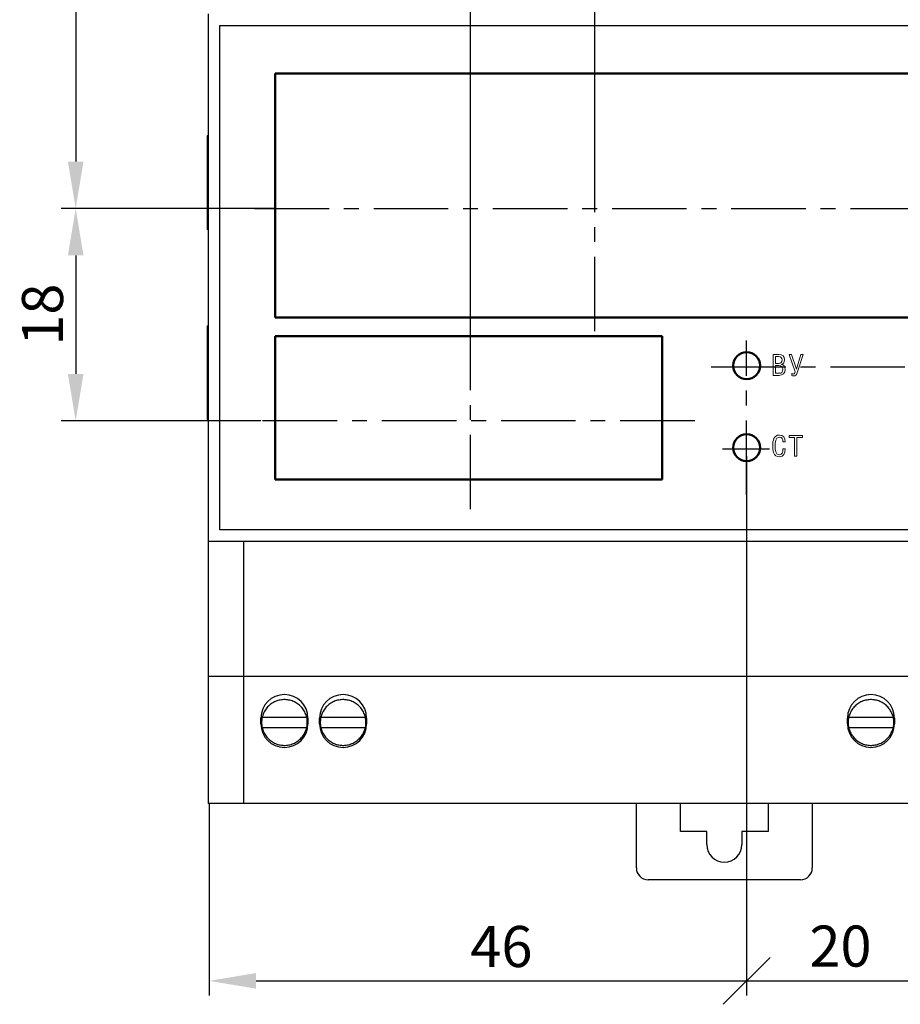
# Model space of a CAD drawing. Extents: x -252 to 168, y -442 to -145.
# Drawn here: x 18 to 93, y -308 to -224 of the extents above; entities that cross this region are included whole.
import ezdxf
from ezdxf.lldxf.tags import DXFTag

# ---------------------------------------------------------------- set-up
doc = ezdxf.new("R2010")
doc.units = 0
doc.header["$MEASUREMENT"] = 0
doc.linetypes.add('CENTER', pattern=[10.16, 6.35, -1.27, 1.27, -1.27])
doc.layers.get('0').update_dxf_attribs({"color": 250})
doc.layers.add('layer 1', color=7, linetype='Continuous')
for name, color, linetype, lineweight in [('main', 5, 'Continuous', 50), ('text', 7, 'Continuous', 25), ('ОСЕВЫЕ', 1, 'CENTER', 25), ('РАЗМЕРЫ', 7, 'Continuous', 25)]:
    doc.layers.add(name, color=color, linetype=linetype, lineweight=lineweight)
doc.styles.add('GOST', font='Gost.shx', dxfattribs={"width": 0.8, "oblique": 15})
tags = doc.linetypes.add('New Line1', pattern=[0.8, 0.5, -0.3]).pattern_tags.tags
tags[6:7] = [DXFTag(74, 4), DXFTag(75, 0), DXFTag(340, '0'), DXFTag(46, 1.0), DXFTag(50, 0.0), DXFTag(44, 0.0), DXFTag(45, 0.0)]
tags[4:5] = [DXFTag(74, 4), DXFTag(75, 0), DXFTag(340, '0'), DXFTag(46, 1.0), DXFTag(50, 0.0), DXFTag(44, 0.0), DXFTag(45, 0.0)]
doc.dimstyles.new('ISO-25', dxfattribs={"dimtxt": 3.5, "dimasz": 4, "dimexe": 1.25, "dimexo": 0.625, "dimtad": 1, "dimtoh": 1, "dimdec": 0, "dimrnd": 0.5, "dimtxsty": 'GOST', "dimcen": 2.5, "dimclrd": 256, "dimclrt": 7, "dimadec": 0, "dimazin": 0, "dimtfac": 1, "dimtdec": 0, "dimtofl": 0, "dimtmove": 0, "dimatfit": 3, "dimfxl": 1, "dimlwd": -1, "dimarcsym": 0})

# ---------------------------------------------------------------- blocks, each defined once
blk = doc.blocks.new('*D337')
at = {"layer": 'Defpoints', "color": 0}
for p in [(66.733, -183.841), (33.783, -201.298), (66.733, -239.837)]:
    blk.add_point(p, dxfattribs=at)
at = {"layer": 'РАЗМЕРЫ', "color": 0, "lineweight": -2}
for p, q in [((33.783, -200.673), (33.783, -182.591)), ((66.733, -239.212), (66.733, -182.591))]:
    blk.add_line(p, q, dxfattribs=at)
at = {"layer": 'РАЗМЕРЫ'}
blk.add_line((37.783, -183.841), (62.733, -183.841), dxfattribs=at)
for points in [[(37.783, -183.175), (37.783, -184.508), (33.783, -183.841)], [(62.733, -184.508), (62.733, -183.175), (66.733, -183.841)]]:
    blk.add_solid(points, dxfattribs=at)
at = {"layer": 'РАЗМЕРЫ', "color": 7, "insert": (50.258, -181.394), "char_height": 3.5, "attachment_point": 5, "style": 'GOST'}
blk.add_mtext('33', dxfattribs=at)
blk = doc.blocks.new('*D338')
at = {"layer": 'Defpoints', "color": 0}
for p in [(56.133, -192.989), (33.783, -201.298), (56.133, -256.288)]:
    blk.add_point(p, dxfattribs=at)
at = {"layer": 'РАЗМЕРЫ', "color": 0, "lineweight": -2}
for p, q in [((33.783, -200.673), (33.783, -191.739)), ((56.133, -255.663), (56.133, -191.739))]:
    blk.add_line(p, q, dxfattribs=at)
at = {"layer": 'РАЗМЕРЫ'}
blk.add_line((37.783, -192.989), (52.133, -192.989), dxfattribs=at)
for points in [[(37.783, -192.322), (37.783, -193.655), (33.783, -192.989)], [(52.133, -193.655), (52.133, -192.322), (56.133, -192.989)]]:
    blk.add_solid(points, dxfattribs=at)
at = {"layer": 'РАЗМЕРЫ', "color": 7, "insert": (44.958, -190.406), "char_height": 3.5, "attachment_point": 5, "style": 'GOST'}
blk.add_mtext('23', dxfattribs=at)
blk = doc.blocks.new('*D347')
at = {"layer": 'Defpoints', "color": 0}
for p in [(36.158, -201.298), (22.489, -240.248), (40.108, -240.248)]:
    blk.add_point(p, dxfattribs=at)
at = {"layer": 'РАЗМЕРЫ', "color": 0, "lineweight": -2}
for p, q in [((35.533, -201.298), (21.239, -201.298)), ((39.483, -240.248), (21.239, -240.248))]:
    blk.add_line(p, q, dxfattribs=at)
at = {"layer": 'РАЗМЕРЫ'}
blk.add_line((22.489, -205.298), (22.489, -236.248), dxfattribs=at)
for points in [[(23.156, -205.298), (21.822, -205.298), (22.489, -201.298)], [(21.822, -236.248), (23.156, -236.248), (22.489, -240.248)]]:
    blk.add_solid(points, dxfattribs=at)
at = {"layer": 'РАЗМЕРЫ', "color": 7, "insert": (20.013, -220.773), "char_height": 3.5, "attachment_point": 5, "rotation": 90, "style": 'GOST'}
blk.add_mtext('39', dxfattribs=at)
blk = doc.blocks.new('*D348')
at = {"layer": 'Defpoints', "color": 0}
for p in [(40.108, -240.248), (22.489, -258.348), (38.896, -258.348)]:
    blk.add_point(p, dxfattribs=at)
at = {"layer": 'РАЗМЕРЫ', "color": 0, "lineweight": -2}
for p, q in [((39.483, -240.248), (21.239, -240.248)), ((38.271, -258.348), (21.239, -258.348))]:
    blk.add_line(p, q, dxfattribs=at)
at = {"layer": 'РАЗМЕРЫ'}
blk.add_line((22.489, -244.248), (22.489, -254.348), dxfattribs=at)
for points in [[(23.156, -244.248), (21.822, -244.248), (22.489, -240.248)], [(21.822, -254.348), (23.156, -254.348), (22.489, -258.348)]]:
    blk.add_solid(points, dxfattribs=at)
at = {"layer": 'РАЗМЕРЫ', "color": 7, "insert": (20.114, -249.298), "char_height": 3.5, "attachment_point": 5, "rotation": 90, "style": 'GOST'}
blk.add_mtext('18', dxfattribs=at)
blk = doc.blocks.new('_Oblique')
at = {"color": 0, "linetype": 'ByBlock', "lineweight": -2}
blk.add_line((-0.5, -0.5), (0.5, 0.5), dxfattribs=at)
blk = doc.blocks.new('*D363')
at = {"layer": 'Defpoints', "color": 0}
for p in [(79.683, -261.798), (33.872, -290.327), (79.683, -306.108)]:
    blk.add_point(p, dxfattribs=at)
at = {"layer": 'РАЗМЕРЫ', "color": 0, "lineweight": -2}
for p, q in [((79.683, -262.423), (79.683, -307.358)), ((33.872, -290.952), (33.872, -307.358))]:
    blk.add_line(p, q, dxfattribs=at)
at = {"layer": 'РАЗМЕРЫ'}
blk.add_line((37.872, -306.108), (79.683, -306.108), dxfattribs=at)
blk.add_solid([(37.872, -305.441), (37.872, -306.775), (33.872, -306.108)], dxfattribs=at)
at = {"layer": 'РАЗМЕРЫ', "xscale": 4, "yscale": 4, "zscale": 4}
blk.add_blockref('_Oblique', (79.683, -306.108), dxfattribs=at)
at = {"layer": 'РАЗМЕРЫ', "color": 7, "insert": (58.778, -303.632), "char_height": 3.5, "attachment_point": 5, "style": 'GOST'}
blk.add_mtext('46', dxfattribs=at)
blk = doc.blocks.new('*D365')
at = {"layer": 'Defpoints', "color": 0}
for p in [(99.683, -254.798), (79.683, -260.754), (99.683, -306.108)]:
    blk.add_point(p, dxfattribs=at)
at = {"layer": 'РАЗМЕРЫ', "color": 0, "lineweight": -2}
for p, q in [((99.683, -255.423), (99.683, -307.358)), ((79.683, -261.379), (79.683, -307.358))]:
    blk.add_line(p, q, dxfattribs=at)
at = {"layer": 'РАЗМЕРЫ'}
blk.add_line((79.683, -306.108), (95.683, -306.108), dxfattribs=at)
blk.add_solid([(95.683, -306.775), (95.683, -305.441), (99.683, -306.108)], dxfattribs=at)
at = {"layer": 'РАЗМЕРЫ', "xscale": 4, "yscale": 4, "zscale": 4, "rotation": 180}
blk.add_blockref('_Oblique', (79.683, -306.108), dxfattribs=at)
at = {"layer": 'РАЗМЕРЫ', "color": 7, "insert": (87.683, -303.598), "char_height": 3.5, "attachment_point": 5, "style": 'GOST'}
blk.add_mtext('20', dxfattribs=at)

msp = doc.modelspace()

# ---------------------------------------------------------------- linework, layer by layer
at = {"layer": 'layer 1', "color": 7, "lineweight": 9}
for points, knots in [([(81.956, -254.478), (81.956, -254.478), (82.447, -254.478), (82.447, -254.478), (82.447, -254.478), (82.778, -254.478), (82.961, -254.3), (82.961, -253.97), (82.961, -253.97), (82.961, -253.723), (82.82, -253.56), (82.652, -253.537), (82.652, -253.537), (82.652, -253.537), (82.652, -253.532), (82.652, -253.532), (82.652, -253.532), (82.82, -253.488), (82.912, -253.342), (82.912, -253.145), (82.912, -253.145), (82.912, -252.878), (82.756, -252.7), (82.423, -252.7), (82.423, -252.7), (82.423, -252.7), (81.956, -252.7), (81.956, -252.7), (81.956, -252.7), (81.956, -252.7), (81.956, -254.478), (81.956, -254.478)], [0, 0, 0, 0, 0.111111, 0.111111, 0.111111, 0.111111, 0.222222, 0.222222, 0.222222, 0.222222, 0.333333, 0.333333, 0.333333, 0.333333, 0.444444, 0.444444, 0.444444, 0.444444, 0.555556, 0.555556, 0.555556, 0.555556, 0.666667, 0.666667, 0.666667, 0.666667, 0.777778, 0.777778, 0.777778, 0.777778, 1, 1, 1, 1]), ([(83.302, -252.7), (83.302, -252.7), (83.825, -254.175), (83.825, -254.175), (83.825, -254.175), (83.786, -254.31), (83.744, -254.342), (83.675, -254.342), (83.675, -254.342), (83.63, -254.342), (83.576, -254.337), (83.544, -254.32), (83.544, -254.32), (83.544, -254.32), (83.544, -254.498), (83.544, -254.498), (83.544, -254.498), (83.571, -254.51), (83.616, -254.52), (83.695, -254.52), (83.695, -254.52), (83.838, -254.52), (83.939, -254.449), (84.025, -254.184), (84.025, -254.184), (84.025, -254.184), (84.514, -252.7), (84.514, -252.7), (84.514, -252.7), (84.514, -252.7), (84.307, -252.7), (84.307, -252.7), (84.307, -252.7), (84.307, -252.7), (83.927, -253.935), (83.927, -253.935), (83.927, -253.935), (83.927, -253.935), (83.512, -252.7), (83.512, -252.7), (83.512, -252.7), (83.512, -252.7), (83.302, -252.7), (83.302, -252.7)], [0, 0, 0, 0, 0.083333, 0.083333, 0.083333, 0.083333, 0.166667, 0.166667, 0.166667, 0.166667, 0.25, 0.25, 0.25, 0.25, 0.333333, 0.333333, 0.333333, 0.333333, 0.416667, 0.416667, 0.416667, 0.416667, 0.5, 0.5, 0.5, 0.5, 0.583333, 0.583333, 0.583333, 0.583333, 0.666667, 0.666667, 0.666667, 0.666667, 0.75, 0.75, 0.75, 0.75, 0.833333, 0.833333, 0.833333, 0.833333, 1, 1, 1, 1]), ([(82.154, -252.878), (82.154, -252.878), (82.418, -252.878), (82.418, -252.878), (82.418, -252.878), (82.598, -252.878), (82.707, -252.955), (82.707, -253.157), (82.707, -253.157), (82.707, -253.384), (82.596, -253.456), (82.398, -253.456), (82.398, -253.456), (82.398, -253.456), (82.154, -253.456), (82.154, -253.456), (82.154, -253.456), (82.154, -253.456), (82.154, -252.878), (82.154, -252.878)], [0, 0, 0, 0, 0.166667, 0.166667, 0.166667, 0.166667, 0.333333, 0.333333, 0.333333, 0.333333, 0.5, 0.5, 0.5, 0.5, 0.666667, 0.666667, 0.666667, 0.666667, 1, 1, 1, 1]), ([(82.154, -253.634), (82.154, -253.634), (82.43, -253.634), (82.43, -253.634), (82.43, -253.634), (82.633, -253.634), (82.756, -253.728), (82.756, -253.967), (82.756, -253.967), (82.756, -254.199), (82.66, -254.3), (82.447, -254.3), (82.447, -254.3), (82.447, -254.3), (82.154, -254.3), (82.154, -254.3), (82.154, -254.3), (82.154, -254.3), (82.154, -253.634), (82.154, -253.634)], [0, 0, 0, 0, 0.166667, 0.166667, 0.166667, 0.166667, 0.333333, 0.333333, 0.333333, 0.333333, 0.5, 0.5, 0.5, 0.5, 0.666667, 0.666667, 0.666667, 0.666667, 1, 1, 1, 1]), ([(82.978, -260.134), (82.978, -259.815), (82.807, -259.566), (82.472, -259.566), (82.472, -259.566), (81.985, -259.566), (81.911, -260.067), (81.911, -260.467), (81.911, -260.467), (81.911, -260.887), (81.953, -261.42), (82.477, -261.42), (82.477, -261.42), (82.854, -261.42), (82.956, -261.146), (82.978, -260.736), (82.978, -260.736), (82.978, -260.736), (82.78, -260.736), (82.78, -260.736), (82.78, -260.736), (82.761, -261.03), (82.719, -261.242), (82.462, -261.242), (82.462, -261.242), (82.136, -261.242), (82.116, -260.823), (82.116, -260.462), (82.116, -260.462), (82.116, -260.228), (82.118, -259.744), (82.462, -259.744), (82.462, -259.744), (82.709, -259.744), (82.78, -259.919), (82.78, -260.134), (82.78, -260.134), (82.78, -260.134), (82.978, -260.134), (82.978, -260.134)], [0, 0, 0, 0, 0.090909, 0.090909, 0.090909, 0.090909, 0.181818, 0.181818, 0.181818, 0.181818, 0.272727, 0.272727, 0.272727, 0.272727, 0.363636, 0.363636, 0.363636, 0.363636, 0.454545, 0.454545, 0.454545, 0.454545, 0.545455, 0.545455, 0.545455, 0.545455, 0.636364, 0.636364, 0.636364, 0.636364, 0.727273, 0.727273, 0.727273, 0.727273, 0.818182, 0.818182, 0.818182, 0.818182, 1, 1, 1, 1]), ([(83.975, -259.778), (83.975, -259.778), (84.435, -259.778), (84.435, -259.778), (84.435, -259.778), (84.435, -259.778), (84.435, -259.6), (84.435, -259.6), (84.435, -259.6), (84.435, -259.6), (83.316, -259.6), (83.316, -259.6), (83.316, -259.6), (83.316, -259.6), (83.316, -259.778), (83.316, -259.778), (83.316, -259.778), (83.316, -259.778), (83.778, -259.778), (83.778, -259.778), (83.778, -259.778), (83.778, -259.778), (83.778, -261.378), (83.778, -261.378), (83.778, -261.378), (83.778, -261.378), (83.975, -261.378), (83.975, -261.378), (83.975, -261.378), (83.975, -261.378), (83.975, -259.778), (83.975, -259.778)], [0, 0, 0, 0, 0.111111, 0.111111, 0.111111, 0.111111, 0.222222, 0.222222, 0.222222, 0.222222, 0.333333, 0.333333, 0.333333, 0.333333, 0.444444, 0.444444, 0.444444, 0.444444, 0.555556, 0.555556, 0.555556, 0.555556, 0.666667, 0.666667, 0.666667, 0.666667, 0.777778, 0.777778, 0.777778, 0.777778, 1, 1, 1, 1])]:
    msp.add_open_spline(points, degree=3, knots=knots, dxfattribs=at)
at = {"layer": 'main', "linetype": 'New Line1', "lineweight": 25, "ltscale": 5}
for p, q in [((33.783, -223.648), (33.783, -268.648)), ((33.783, -234.047), (33.683, -234.048)), ((33.683, -234.048), (33.683, -242.037)), ((33.783, -242.038), (33.683, -242.037)), ((33.683, -250.258), (33.683, -258.248)), ((33.683, -250.258), (33.783, -250.258)), ((33.783, -258.249), (33.683, -258.248)), ((121.783, -268.648), (33.783, -268.648)), ((33.783, -268.648), (33.783, -280.148)), ((36.783, -268.648), (36.783, -280.148)), ((36.783, -280.148), (33.783, -280.148)), ((33.783, -280.148), (33.783, -290.998)), ((118.783, -280.148), (36.783, -280.148)), ((36.783, -280.148), (36.783, -290.998)), ((38.283, -284.198), (38.283, -283.698)), ((42.176, -283.641), (38.394, -283.641)), ((38.852, -283.628), (41.714, -283.628)), ((42.283, -283.698), (42.283, -284.198)), ((43.283, -284.198), (43.283, -283.698)), ((47.176, -283.641), (43.394, -283.641)), ((43.852, -283.628), (46.714, -283.628)), ((47.283, -283.698), (47.283, -284.198)), ((88.283, -284.198), (88.283, -283.698)), ((92.176, -283.641), (88.394, -283.641)), ((88.852, -283.628), (91.714, -283.628)), ((92.283, -283.698), (92.283, -284.198)), ((41.714, -284.528), (38.852, -284.528)), ((46.714, -284.528), (43.852, -284.528)), ((91.714, -284.528), (88.852, -284.528)), ((36.783, -290.998), (33.783, -290.998)), ((118.783, -290.998), (36.783, -290.998)), ((70.283, -296.483), (70.283, -290.998)), ((74.033, -293.383), (74.033, -290.998)), ((81.533, -290.998), (81.533, -293.383)), ((85.283, -290.998), (85.283, -296.483)), ((76.283, -293.383), (74.033, -293.383)), ((76.283, -294.483), (76.283, -293.383)), ((81.533, -293.383), (79.283, -293.383)), ((79.283, -293.383), (79.283, -294.483)), ((84.283, -297.483), (71.283, -297.483))]:
    msp.add_line(p, q, dxfattribs=at)
at = {"layer": 'main'}
for p, q in [((93.983, -228.748), (39.483, -228.748)), ((39.483, -228.748), (39.483, -249.548)), ((39.483, -249.548), (93.983, -249.548)), ((72.483, -251.148), (39.483, -251.148)), ((39.483, -251.148), (39.483, -263.348)), ((72.483, -263.348), (72.483, -251.148)), ((39.483, -263.348), (72.483, -263.348))]:
    msp.add_line(p, q, dxfattribs=at)
at = {"layer": 'main', "linetype": 'New Line1', "lineweight": 25, "ltscale": 5}
for centre, radius, start, end in [((40.283, -283.698), 2, 0, 180), ((45.283, -283.698), 2, 0, 180), ((90.283, -283.698), 2, 0, 180), ((40.283, -284.198), 2, 180, 0), ((45.283, -284.198), 2, 180, 0), ((90.283, -284.198), 2, 180, 0), ((77.783, -294.483), 1.5, 180, 0), ((71.283, -296.483), 1, 180, 270), ((84.283, -296.483), 1, 270, 0)]:
    msp.add_arc(centre, radius, start, end, dxfattribs=at)
at = {"layer": 'main'}
for points in [[(79.683, -252.498), (80.318, -252.498), (80.833, -253.013), (80.833, -253.648), (80.833, -253.648), (80.833, -254.283), (80.318, -254.798), (79.683, -254.798), (79.683, -254.798), (79.048, -254.798), (78.533, -254.283), (78.533, -253.648), (78.533, -253.648), (78.533, -253.013), (79.048, -252.498), (79.683, -252.498)], [(79.683, -259.498), (80.318, -259.498), (80.833, -260.013), (80.833, -260.648), (80.833, -260.648), (80.833, -261.283), (80.318, -261.798), (79.683, -261.798), (79.683, -261.798), (79.048, -261.798), (78.533, -261.283), (78.533, -260.648), (78.533, -260.648), (78.533, -260.013), (79.048, -259.498), (79.683, -259.498)]]:
    msp.add_open_spline(points, degree=3, knots=[0, 0, 0, 0, 0.2, 0.2, 0.2, 0.2, 0.4, 0.4, 0.4, 0.4, 0.6, 0.6, 0.6, 0.6, 1, 1, 1, 1], dxfattribs=at)
at = {"layer": 'main', "linetype": 'New Line1', "lineweight": 25, "ltscale": 5}
for points, knots in [([(38.333, -284.078), (38.335, -284.008), (38.342, -283.799), (38.419, -283.458), (38.591, -283.079), (38.84, -282.744), (39.155, -282.47), (39.52, -282.268), (39.919, -282.148), (40.335, -282.114), (40.748, -282.169), (41.141, -282.311), (41.495, -282.532), (41.794, -282.822), (42.025, -283.169), (42.178, -283.558), (42.245, -283.969), (42.224, -284.386), (42.115, -284.789), (41.923, -285.159), (41.658, -285.481), (41.331, -285.74), (40.956, -285.924), (40.551, -286.024), (40.134, -286.037), (39.724, -285.961), (39.339, -285.801), (38.997, -285.563), (38.712, -285.258), (38.499, -284.9), (38.36, -284.501), (38.342, -284.22), (38.333, -284.078)], [0, 0, 0, 0, 0.017267, 0.0510763, 0.0849323, 0.1187887, 0.152645, 0.1865013, 0.2203572, 0.2542132, 0.2880694, 0.3219255, 0.3557816, 0.3896375, 0.4234936, 0.4573499, 0.491206, 0.5250622, 0.5589187, 0.5927748, 0.6266311, 0.6604874, 0.6943435, 0.7281996, 0.7620554, 0.7959114, 0.8297676, 0.8636237, 0.8974799, 0.9313359, 0.965192, 1, 1, 1, 1]), ([(43.333, -284.078), (43.335, -284.008), (43.342, -283.799), (43.419, -283.458), (43.591, -283.079), (43.84, -282.744), (44.155, -282.47), (44.52, -282.268), (44.919, -282.148), (45.335, -282.114), (45.748, -282.169), (46.141, -282.311), (46.495, -282.532), (46.794, -282.822), (47.025, -283.169), (47.178, -283.558), (47.245, -283.969), (47.224, -284.386), (47.115, -284.789), (46.923, -285.159), (46.658, -285.481), (46.331, -285.74), (45.956, -285.924), (45.551, -286.024), (45.134, -286.037), (44.724, -285.961), (44.339, -285.801), (43.997, -285.563), (43.712, -285.258), (43.499, -284.9), (43.36, -284.501), (43.342, -284.22), (43.333, -284.078)], [0, 0, 0, 0, 0.017267, 0.051076, 0.084932, 0.118789, 0.152645, 0.186501, 0.220357, 0.254213, 0.288069, 0.321925, 0.355782, 0.389637, 0.423494, 0.45735, 0.491206, 0.525062, 0.558919, 0.592775, 0.626631, 0.660487, 0.694344, 0.7282, 0.762056, 0.795912, 0.829767, 0.863623, 0.89748, 0.931336, 0.965192, 1, 1, 1, 1]), ([(88.333, -284.078), (88.335, -284.008), (88.342, -283.799), (88.419, -283.458), (88.591, -283.079), (88.84, -282.744), (89.155, -282.47), (89.52, -282.268), (89.919, -282.148), (90.335, -282.114), (90.748, -282.169), (91.141, -282.311), (91.495, -282.532), (91.794, -282.822), (92.025, -283.169), (92.178, -283.558), (92.245, -283.969), (92.224, -284.386), (92.115, -284.789), (91.923, -285.159), (91.658, -285.481), (91.331, -285.74), (90.956, -285.924), (90.551, -286.024), (90.134, -286.037), (89.724, -285.961), (89.339, -285.801), (88.997, -285.563), (88.712, -285.258), (88.499, -284.9), (88.36, -284.501), (88.342, -284.22), (88.333, -284.078)], [0, 0, 0, 0, 0.017267, 0.051076, 0.084932, 0.118789, 0.152645, 0.186501, 0.220357, 0.254213, 0.288069, 0.321925, 0.355781, 0.389638, 0.423494, 0.45735, 0.491206, 0.525062, 0.558919, 0.592775, 0.626631, 0.660487, 0.694343, 0.7282, 0.762056, 0.795912, 0.829768, 0.863624, 0.89748, 0.931336, 0.965192, 1, 1, 1, 1]), ([(38.334, -283.635), (38.34, -283.634), (38.351, -283.633), (38.436, -283.631), (38.561, -283.629), (38.707, -283.628), (38.808, -283.628), (38.852, -283.628)], [0, 0, 0, 0, 0.2064347, 0.4128028, 0.6211019, 0.834529, 1, 1, 1, 1]), ([(41.714, -283.628), (41.774, -283.628), (41.894, -283.628), (42.053, -283.63), (42.169, -283.631), (42.225, -283.633), (42.23, -283.635), (42.232, -283.635)], [0, 0, 0, 0, 0.225362, 0.451001, 0.669821, 0.881453, 1, 1, 1, 1]), ([(43.334, -283.635), (43.34, -283.634), (43.351, -283.633), (43.436, -283.631), (43.561, -283.629), (43.707, -283.628), (43.808, -283.628), (43.852, -283.628)], [0, 0, 0, 0, 0.206435, 0.4128, 0.621098, 0.834525, 1, 1, 1, 1]), ([(46.714, -283.628), (46.774, -283.628), (46.894, -283.628), (47.053, -283.63), (47.169, -283.631), (47.225, -283.633), (47.23, -283.635), (47.232, -283.635)], [0, 0, 0, 0, 0.2253668, 0.4510011, 0.6698215, 0.8814531, 1, 1, 1, 1]), ([(88.334, -283.635), (88.34, -283.634), (88.351, -283.633), (88.436, -283.631), (88.561, -283.629), (88.707, -283.628), (88.808, -283.628), (88.852, -283.628)], [0, 0, 0, 0, 0.2064347, 0.4128011, 0.6211017, 0.8345286, 1, 1, 1, 1]), ([(91.714, -283.628), (91.774, -283.628), (91.894, -283.628), (92.053, -283.63), (92.169, -283.631), (92.225, -283.633), (92.23, -283.635), (92.232, -283.635)], [0, 0, 0, 0, 0.225365, 0.451001, 0.669822, 0.881453, 1, 1, 1, 1]), ([(38.852, -284.528), (38.792, -284.528), (38.671, -284.528), (38.515, -284.53), (38.414, -284.531), (38.389, -284.532), (38.383, -284.532)], [0, 0, 0, 0, 0.303355, 0.607074, 0.901622, 1, 1, 1, 1]), ([(42.232, -284.535), (42.226, -284.534), (42.215, -284.533), (42.131, -284.531), (42.005, -284.529), (41.859, -284.528), (41.758, -284.528), (41.714, -284.528)], [0, 0, 0, 0, 0.206434, 0.41281, 0.621102, 0.834528, 1, 1, 1, 1]), ([(43.852, -284.528), (43.792, -284.528), (43.671, -284.528), (43.515, -284.53), (43.414, -284.531), (43.389, -284.532), (43.383, -284.532)], [0, 0, 0, 0, 0.30336, 0.607077, 0.901623, 1, 1, 1, 1]), ([(47.232, -284.535), (47.226, -284.534), (47.215, -284.533), (47.131, -284.531), (47.005, -284.529), (46.859, -284.528), (46.758, -284.528), (46.714, -284.528)], [0, 0, 0, 0, 0.2064339, 0.412807, 0.6211024, 0.8345285, 1, 1, 1, 1]), ([(88.852, -284.528), (88.792, -284.528), (88.671, -284.528), (88.515, -284.53), (88.414, -284.531), (88.389, -284.532), (88.383, -284.532)], [0, 0, 0, 0, 0.303358, 0.607074, 0.901622, 1, 1, 1, 1]), ([(92.232, -284.535), (92.226, -284.534), (92.215, -284.533), (92.131, -284.531), (92.005, -284.529), (91.859, -284.528), (91.758, -284.528), (91.714, -284.528)], [0, 0, 0, 0, 0.206434, 0.412808, 0.621102, 0.834528, 1, 1, 1, 1])]:
    msp.add_open_spline(points, degree=3, knots=knots, dxfattribs=at)
at = {"layer": 'text'}
for p, q in [((34.783, -224.648), (120.783, -224.648)), ((34.783, -267.648), (34.783, -224.648)), ((120.783, -267.648), (34.783, -267.648))]:
    msp.add_line(p, q, dxfattribs=at)
at = {"layer": 'ОСЕВЫЕ'}
for p, q in [((66.733, -250.719), (66.733, -227.698)), ((37.733, -240.248), (97.666, -240.248)), ((56.133, -265.894), (56.133, -250.348)), ((79.683, -264.667), (79.683, -251.496)), ((76.666, -253.754), (102.497, -253.754)), ((75.257, -258.348), (36.521, -258.348)), ((77.615, -260.754), (81.636, -260.754))]:
    msp.add_line(p, q, dxfattribs=at)

# ---------------------------------------------------------------- dimensions: what is measured, and where the dimension line sits
at = {"layer": 'РАЗМЕРЫ'}
for base, p1, p2, override, picture, middle in [((66.733, -183.841), (33.783, -201.298), (66.733, -239.837), {"dimlfac": 1, "dimtxsty": 'GOST', "dimsah": 1, "dimtolj": 0}, '*D337', (50.258, -181.394)), ((56.133, -192.989), (33.783, -201.298), (56.133, -256.288), {"dimlfac": 1, "dimtxsty": 'GOST', "dimsah": 1, "dimtolj": 0}, '*D338', (44.958, -190.406)), ((99.683, -306.108), (79.683, -260.754), (99.683, -254.798), {"dimlfac": 1, "dimtxsty": 'GOST', "dimblk1": 'Oblique', "dimsah": 1, "dimtolj": 0}, '*D365', (87.683, -303.598)), ((79.683, -306.108), (33.872, -290.327), (79.683, -261.798), {"dimlfac": 1, "dimtxsty": 'GOST', "dimblk2": 'Oblique', "dimsah": 1, "dimtolj": 0}, '*D363', (58.778, -303.632))]:
    dim = msp.add_linear_dim(base=base, p1=p1, p2=p2, dimstyle='ISO-25', override=override, dxfattribs=at)
    dim.commit()
    dim.dimension.update_dxf_attribs({"geometry": picture, "text_midpoint": middle})
for base, p1, p2, picture, middle in [((22.489, -240.248), (36.158, -201.298), (40.108, -240.248), '*D347', (20.013, -220.773)), ((22.489, -258.348), (40.108, -240.248), (38.896, -258.348), '*D348', (20.114, -249.298))]:
    dim = msp.add_linear_dim(base=base, p1=p1, p2=p2, angle=90, dimstyle='ISO-25', override={"dimlfac": 1, "dimtxsty": 'GOST', "dimsah": 1, "dimtolj": 0}, dxfattribs=at)
    dim.commit()
    dim.dimension.update_dxf_attribs({"geometry": picture, "text_midpoint": middle})

doc.saveas('drawing.dxf')
